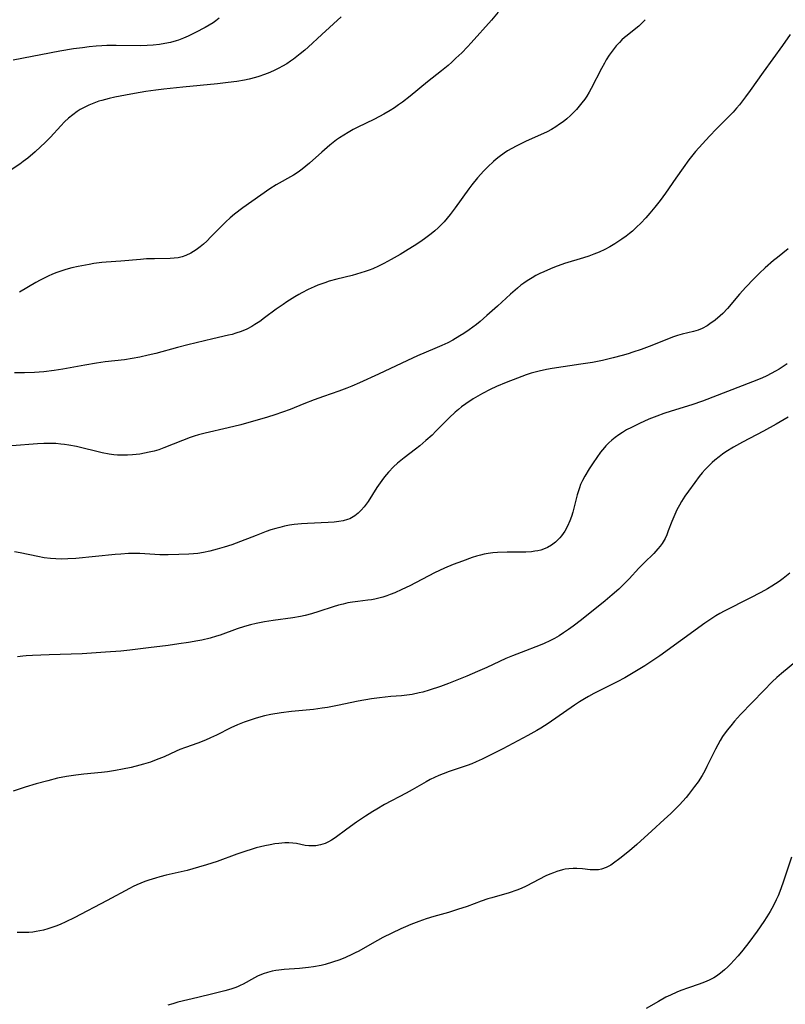
# Model space of a CAD drawing. Units: inches. Extents: x 2034564 to 2039640, y 194900 to 200312.
# Drawn here: x 2035989 to 2036108, y 196838 to 196991 of the extents above; entities that cross this region are included whole.
import ezdxf

# ---------------------------------------------------------------- set-up
doc = ezdxf.new("R2010")
doc.units = ezdxf.units.IN
doc.header["$MEASUREMENT"] = 0
doc.layers.add('c_07_T14S_R18E', color=199, linetype='Continuous')

msp = doc.modelspace()

# ---------------------------------------------------------------- linework, layer by layer
at = {"layer": 'c_07_T14S_R18E'}
for points in [[(2036063.14, 196992.42, 932), (2036062.07, 196991.18, 932), (2036058.93, 196987.62, 932), (2036058.35, 196987, 932), (2036057.47, 196986.11, 932), (2036056.56, 196985.24, 932), (2036055.93, 196984.66, 932), (2036055.32, 196984.14, 932), (2036054.29, 196983.3, 932), (2036052.13, 196981.59, 932), (2036049.43, 196979.32, 932), (2036048.26, 196978.42, 932), (2036047.63, 196977.98, 932), (2036046.98, 196977.54, 932), (2036046.32, 196977.13, 932), (2036045.34, 196976.55, 932), (2036043.88, 196975.77, 932), (2036041.17, 196974.45, 932), (2036040.54, 196974.13, 932), (2036039.76, 196973.7, 932), (2036039.09, 196973.29, 932), (2036038.43, 196972.85, 932), (2036037.98, 196972.52, 932), (2036036.92, 196971.69, 932), (2036035.68, 196970.64, 932), (2036033.75, 196968.9, 932), (2036033.19, 196968.43, 932), (2036032.6, 196967.97, 932), (2036031.98, 196967.53, 932), (2036031.25, 196967.06, 932), (2036028.58, 196965.54, 932), (2036027.57, 196964.9, 932), (2036023.41, 196961.97, 932), (2036022.1, 196960.96, 932), (2036021.41, 196960.38, 932), (2036020.74, 196959.77, 932), (2036020.12, 196959.17, 932), (2036018.43, 196957.43, 932), (2036017.78, 196956.79, 932), (2036017.27, 196956.31, 932), (2036016.74, 196955.87, 932), (2036016.15, 196955.42, 932), (2036015.29, 196954.89, 932), (2036014.52, 196954.53, 932), (2036013.93, 196954.33, 932), (2036013.32, 196954.19, 932), (2036012.7, 196954.11, 932), (2036012.08, 196954.07, 932), (2036009.63, 196954.04, 932), (2036008.37, 196953.99, 932), (2036007.45, 196953.93, 932), (2036004.41, 196953.66, 932), (2036002.14, 196953.51, 932), (2036001.44, 196953.44, 932), (2036000.19, 196953.27, 932), (2035999.47, 196953.15, 932), (2035997.74, 196952.81, 932), (2035996.79, 196952.6, 932), (2035995.85, 196952.35, 932), (2035995.24, 196952.17, 932), (2035994.44, 196951.89, 932), (2035993.76, 196951.62, 932), (2035993.08, 196951.33, 932), (2035992.57, 196951.08, 932), (2035991.87, 196950.71, 932), (2035991.17, 196950.31, 932), (2035988.64, 196948.81, 932)], [(2036038.71, 196991.67, 934), (2036035.66, 196988.93, 934), (2036033.54, 196986.96, 934), (2036033.04, 196986.51, 934), (2036032.33, 196985.91, 934), (2036031.28, 196985.1, 934), (2036030.82, 196984.79, 934), (2036030.21, 196984.4, 934), (2036029.58, 196984.03, 934), (2036028.98, 196983.7, 934), (2036028.37, 196983.39, 934), (2036027.61, 196983.04, 934), (2036026.76, 196982.7, 934), (2036025.9, 196982.4, 934), (2036025.35, 196982.24, 934), (2036024.39, 196982, 934), (2036023.63, 196981.85, 934), (2036022.43, 196981.65, 934), (2036021.09, 196981.46, 934), (2036019.42, 196981.26, 934), (2036014.06, 196980.76, 934), (2036011.1, 196980.45, 934), (2036009.86, 196980.29, 934), (2036008.3, 196980.07, 934), (2036007.39, 196979.92, 934), (2036005.95, 196979.66, 934), (2036003.45, 196979.16, 934), (2036002.56, 196978.97, 934), (2036001.45, 196978.68, 934), (2036000.98, 196978.54, 934), (2036000.2, 196978.27, 934), (2035999.44, 196977.96, 934), (2035998.59, 196977.55, 934), (2035998.08, 196977.25, 934), (2035997.58, 196976.93, 934), (2035996.91, 196976.44, 934), (2035996.26, 196975.91, 934), (2035995.65, 196975.34, 934), (2035995.07, 196974.73, 934), (2035993.45, 196972.96, 934), (2035992.69, 196972.2, 934), (2035991.08, 196970.69, 934), (2035989.93, 196969.7, 934), (2035989.22, 196969.15, 934), (2035988.69, 196968.77, 934), (2035986.57, 196967.34, 934)], [(2036019.72, 196991.49, 936), (2036019.19, 196991.09, 936), (2036018.75, 196990.78, 936), (2036018.15, 196990.4, 936), (2036017.53, 196990.04, 936), (2036016.03, 196989.25, 936), (2036014.86, 196988.68, 936), (2036014.16, 196988.38, 936), (2036013.35, 196988.08, 936), (2036012.99, 196987.96, 936), (2036012.12, 196987.72, 936), (2036011.24, 196987.53, 936), (2036010.41, 196987.39, 936), (2036009.41, 196987.28, 936), (2036008.52, 196987.22, 936), (2036007.45, 196987.19, 936), (2036003.69, 196987.24, 936), (2036002.21, 196987.21, 936), (2036001.44, 196987.18, 936), (2036000.55, 196987.12, 936), (2035999.47, 196987.02, 936), (2035998.43, 196986.89, 936), (2035997.02, 196986.69, 936), (2035994.89, 196986.33, 936), (2035987.64, 196984.97, 936)], [(2036085.98, 196991.25, 930), (2036085.66, 196990.87, 930), (2036085.34, 196990.54, 930), (2036085.01, 196990.23, 930), (2036084.55, 196989.85, 930), (2036083.2, 196988.81, 930), (2036082.79, 196988.47, 930), (2036082.37, 196988.09, 930), (2036082, 196987.72, 930), (2036081.5, 196987.16, 930), (2036081.02, 196986.56, 930), (2036080.4, 196985.7, 930), (2036079.95, 196984.98, 930), (2036079.67, 196984.5, 930), (2036079.21, 196983.67, 930), (2036077.61, 196980.55, 930), (2036077.27, 196979.94, 930), (2036076.91, 196979.35, 930), (2036076.59, 196978.88, 930), (2036076.16, 196978.29, 930), (2036075.74, 196977.77, 930), (2036075.29, 196977.26, 930), (2036074.85, 196976.79, 930), (2036074.38, 196976.34, 930), (2036073.8, 196975.82, 930), (2036073.23, 196975.37, 930), (2036072.68, 196974.96, 930), (2036072.1, 196974.58, 930), (2036071.42, 196974.17, 930), (2036070.73, 196973.8, 930), (2036070.18, 196973.52, 930), (2036067.46, 196972.31, 930), (2036065.91, 196971.56, 930), (2036065.25, 196971.21, 930), (2036064.6, 196970.82, 930), (2036064.04, 196970.46, 930), (2036063.28, 196969.9, 930), (2036062.83, 196969.54, 930), (2036062.38, 196969.16, 930), (2036061.5, 196968.35, 930), (2036060.88, 196967.71, 930), (2036059.89, 196966.62, 930), (2036059, 196965.53, 930), (2036058.54, 196964.91, 930), (2036056.43, 196961.94, 930), (2036055.65, 196960.9, 930), (2036055.2, 196960.33, 930), (2036054.74, 196959.8, 930), (2036054.27, 196959.3, 930), (2036053.79, 196958.83, 930), (2036053.29, 196958.38, 930), (2036052.69, 196957.89, 930), (2036051.65, 196957.11, 930), (2036050.95, 196956.62, 930), (2036050.07, 196956.05, 930), (2036049.12, 196955.46, 930), (2036047.86, 196954.71, 930), (2036046.47, 196953.91, 930), (2036045.34, 196953.3, 930), (2036044.5, 196952.87, 930), (2036043.63, 196952.48, 930), (2036043.07, 196952.26, 930), (2036042.41, 196952.02, 930), (2036041.07, 196951.62, 930), (2036040.38, 196951.44, 930), (2036038, 196950.86, 930), (2036036.81, 196950.52, 930), (2036036.13, 196950.29, 930), (2036035.08, 196949.9, 930), (2036034.51, 196949.66, 930), (2036033.55, 196949.22, 930), (2036032.59, 196948.71, 930), (2036032.09, 196948.44, 930), (2036031.5, 196948.09, 930), (2036030.24, 196947.31, 930), (2036029.66, 196946.92, 930), (2036028.58, 196946.17, 930), (2036026.78, 196944.82, 930), (2036026.03, 196944.28, 930), (2036025.26, 196943.78, 930), (2036024.79, 196943.5, 930), (2036023.99, 196943.08, 930), (2036023.15, 196942.72, 930), (2036022.3, 196942.42, 930), (2036021.74, 196942.26, 930), (2036021.18, 196942.12, 930), (2036018.74, 196941.58, 930), (2036014.82, 196940.64, 930), (2036013.2, 196940.23, 930), (2036009.86, 196939.3, 930), (2036008.66, 196939, 930), (2036007.38, 196938.72, 930), (2036006.18, 196938.5, 930), (2036004.96, 196938.31, 930), (2036001.94, 196937.97, 930), (2036000.59, 196937.78, 930), (2035998.81, 196937.48, 930), (2035995.39, 196936.84, 930), (2035994.02, 196936.63, 930), (2035992.4, 196936.44, 930), (2035990.96, 196936.32, 930), (2035989.41, 196936.26, 930), (2035987.85, 196936.25, 930)], [(2036108.59, 196988.96, 928), (2036107.37, 196987.22, 928), (2036104.35, 196983.08, 928), (2036102.34, 196980.2, 928), (2036101.63, 196979.22, 928), (2036100.66, 196977.98, 928), (2036100.23, 196977.47, 928), (2036099.7, 196976.87, 928), (2036098.67, 196975.8, 928), (2036097.11, 196974.25, 928), (2036095.99, 196973.1, 928), (2036094.9, 196971.94, 928), (2036093.85, 196970.74, 928), (2036092.81, 196969.43, 928), (2036091.9, 196968.19, 928), (2036090.77, 196966.57, 928), (2036089.18, 196964.23, 928), (2036088.35, 196963.1, 928), (2036087.5, 196962.04, 928), (2036086.75, 196961.14, 928), (2036086.13, 196960.42, 928), (2036085.35, 196959.59, 928), (2036084.66, 196958.92, 928), (2036084.02, 196958.34, 928), (2036083.54, 196957.94, 928), (2036083.05, 196957.56, 928), (2036082.39, 196957.08, 928), (2036081.26, 196956.35, 928), (2036080.49, 196955.88, 928), (2036079.71, 196955.45, 928), (2036078.82, 196955.03, 928), (2036078.03, 196954.72, 928), (2036077.22, 196954.44, 928), (2036076.4, 196954.18, 928), (2036073.47, 196953.28, 928), (2036071.9, 196952.72, 928), (2036071.28, 196952.47, 928), (2036070.23, 196952.01, 928), (2036069.61, 196951.72, 928), (2036069.01, 196951.41, 928), (2036068.41, 196951.08, 928), (2036067.63, 196950.6, 928), (2036067.13, 196950.25, 928), (2036066.64, 196949.89, 928), (2036066.11, 196949.46, 928), (2036065.04, 196948.53, 928), (2036063.01, 196946.65, 928), (2036061.38, 196945.18, 928), (2036060.33, 196944.27, 928), (2036059.74, 196943.8, 928), (2036058.62, 196942.98, 928), (2036057.76, 196942.4, 928), (2036057.16, 196942.02, 928), (2036056.06, 196941.37, 928), (2036055.3, 196940.96, 928), (2036054.36, 196940.51, 928), (2036053.29, 196940.03, 928), (2036050.58, 196938.91, 928), (2036049, 196938.21, 928), (2036044.48, 196936.07, 928), (2036041.54, 196934.71, 928), (2036040.35, 196934.19, 928), (2036039.57, 196933.87, 928), (2036038.31, 196933.39, 928), (2036035.93, 196932.57, 928), (2036034.47, 196932.05, 928), (2036032.89, 196931.44, 928), (2036030.76, 196930.58, 928), (2036029.55, 196930.13, 928), (2036028.36, 196929.72, 928), (2036027.23, 196929.37, 928), (2036023.08, 196928.19, 928), (2036021.1, 196927.68, 928), (2036017.52, 196926.85, 928), (2036016.49, 196926.59, 928), (2036015.83, 196926.39, 928), (2036015.18, 196926.18, 928), (2036014, 196925.75, 928), (2036011.1, 196924.58, 928), (2036010.3, 196924.3, 928), (2036009.59, 196924.09, 928), (2036008.82, 196923.89, 928), (2036008.1, 196923.74, 928), (2036007.38, 196923.62, 928), (2036006.8, 196923.55, 928), (2036006.22, 196923.49, 928), (2036005.44, 196923.45, 928), (2036004.44, 196923.44, 928), (2036003.88, 196923.47, 928), (2036003.33, 196923.52, 928), (2036002.59, 196923.61, 928), (2036001.49, 196923.81, 928), (2035997.49, 196924.78, 928), (2035996.3, 196925.01, 928), (2035995.65, 196925.11, 928), (2035995.05, 196925.18, 928), (2035994.29, 196925.24, 928), (2035993.52, 196925.27, 928), (2035992.43, 196925.27, 928), (2035991.44, 196925.23, 928), (2035987.43, 196924.92, 928)], [(2036108.23, 196955.56, 926), (2036106.58, 196954.24, 926), (2036105.96, 196953.73, 926), (2036104.69, 196952.61, 926), (2036103.78, 196951.77, 926), (2036102.89, 196950.89, 926), (2036101.66, 196949.62, 926), (2036100.67, 196948.51, 926), (2036098.82, 196946.3, 926), (2036098.07, 196945.5, 926), (2036097.68, 196945.13, 926), (2036096.91, 196944.47, 926), (2036096.08, 196943.87, 926), (2036095.63, 196943.58, 926), (2036094.87, 196943.17, 926), (2036094.25, 196942.91, 926), (2036093.51, 196942.68, 926), (2036091.74, 196942.27, 926), (2036091.04, 196942.07, 926), (2036090.39, 196941.85, 926), (2036089.73, 196941.6, 926), (2036087.04, 196940.52, 926), (2036085.36, 196939.88, 926), (2036084.09, 196939.46, 926), (2036083.37, 196939.24, 926), (2036082.42, 196938.97, 926), (2036081.02, 196938.6, 926), (2036079.38, 196938.2, 926), (2036077.78, 196937.89, 926), (2036076.01, 196937.6, 926), (2036071.53, 196936.95, 926), (2036070.62, 196936.79, 926), (2036069.53, 196936.55, 926), (2036068.25, 196936.21, 926), (2036067.48, 196935.96, 926), (2036066.13, 196935.46, 926), (2036064.35, 196934.75, 926), (2036062.87, 196934.13, 926), (2036061.87, 196933.66, 926), (2036060.71, 196933.07, 926), (2036059.98, 196932.65, 926), (2036059.22, 196932.2, 926), (2036058.1, 196931.45, 926), (2036057.44, 196930.95, 926), (2036056.94, 196930.55, 926), (2036056.45, 196930.12, 926), (2036055.52, 196929.27, 926), (2036054.91, 196928.67, 926), (2036053.42, 196927.16, 926), (2036052.83, 196926.57, 926), (2036051.89, 196925.71, 926), (2036050.91, 196924.88, 926), (2036050.27, 196924.36, 926), (2036048.47, 196923.02, 926), (2036047.96, 196922.62, 926), (2036047.46, 196922.2, 926), (2036046.85, 196921.65, 926), (2036046.06, 196920.81, 926), (2036045.46, 196920.1, 926), (2036045.02, 196919.52, 926), (2036044.23, 196918.39, 926), (2036042.87, 196916.26, 926), (2036042.27, 196915.43, 926), (2036041.81, 196914.88, 926), (2036041.34, 196914.41, 926), (2036040.83, 196914, 926), (2036040.28, 196913.68, 926), (2036040.02, 196913.56, 926), (2036039.68, 196913.43, 926), (2036039.01, 196913.24, 926), (2036038.31, 196913.11, 926), (2036037.59, 196913.03, 926), (2036036.66, 196912.96, 926), (2036033.43, 196912.83, 926), (2036032.51, 196912.77, 926), (2036031.38, 196912.65, 926), (2036030.63, 196912.53, 926), (2036029.89, 196912.39, 926), (2036029.15, 196912.21, 926), (2036028.51, 196912.03, 926), (2036027.75, 196911.8, 926), (2036027, 196911.55, 926), (2036025.44, 196910.96, 926), (2036022.37, 196909.77, 926), (2036021.65, 196909.51, 926), (2036020.5, 196909.13, 926), (2036019.39, 196908.79, 926), (2036018.25, 196908.49, 926), (2036017.27, 196908.29, 926), (2036016.38, 196908.15, 926), (2036015.69, 196908.08, 926), (2036014.97, 196908.03, 926), (2036013.43, 196907.97, 926), (2036011.78, 196907.93, 926), (2036010.45, 196907.94, 926), (2036007.37, 196908.13, 926), (2036006.75, 196908.14, 926), (2036005.57, 196908.12, 926), (2036004.4, 196908.04, 926), (2036003.54, 196907.97, 926), (2035997.42, 196907.38, 926), (2035996.17, 196907.3, 926), (2035995.19, 196907.28, 926), (2035994.31, 196907.3, 926), (2035993.43, 196907.37, 926), (2035992.47, 196907.49, 926), (2035991.5, 196907.66, 926), (2035988.71, 196908.24, 926), (2035987.84, 196908.4, 926)], [(2036108.11, 196937.68, 924), (2036107.63, 196937.35, 924), (2036106.84, 196936.83, 924), (2036106.31, 196936.52, 924), (2036105.63, 196936.16, 924), (2036104.94, 196935.82, 924), (2036104.14, 196935.46, 924), (2036102.7, 196934.87, 924), (2036094.94, 196931.87, 924), (2036093.27, 196931.29, 924), (2036090.03, 196930.28, 924), (2036088.91, 196929.91, 924), (2036087.8, 196929.51, 924), (2036086.59, 196929.04, 924), (2036085.14, 196928.4, 924), (2036083.87, 196927.78, 924), (2036083.12, 196927.37, 924), (2036082.49, 196926.99, 924), (2036081.9, 196926.6, 924), (2036081.33, 196926.19, 924), (2036080.83, 196925.78, 924), (2036080.34, 196925.35, 924), (2036079.89, 196924.89, 924), (2036079.66, 196924.64, 924), (2036079.04, 196923.89, 924), (2036078.47, 196923.11, 924), (2036077.9, 196922.26, 924), (2036077.29, 196921.31, 924), (2036076.61, 196920.16, 924), (2036076.27, 196919.53, 924), (2036075.96, 196918.86, 924), (2036075.76, 196918.34, 924), (2036075.42, 196917.26, 924), (2036074.72, 196914.59, 924), (2036074.52, 196913.91, 924), (2036074.29, 196913.25, 924), (2036073.92, 196912.41, 924), (2036073.5, 196911.63, 924), (2036073, 196910.91, 924), (2036072.74, 196910.6, 924), (2036072.06, 196909.92, 924), (2036071.4, 196909.42, 924), (2036070.81, 196909.08, 924), (2036070.19, 196908.81, 924), (2036069.76, 196908.68, 924), (2036069.31, 196908.57, 924), (2036068.83, 196908.49, 924), (2036068.33, 196908.42, 924), (2036067.44, 196908.36, 924), (2036066.85, 196908.35, 924), (2036064.5, 196908.35, 924), (2036063.02, 196908.31, 924), (2036062.29, 196908.25, 924), (2036061.58, 196908.16, 924), (2036060.97, 196908.04, 924), (2036060.38, 196907.9, 924), (2036059.74, 196907.71, 924), (2036059.1, 196907.5, 924), (2036057.58, 196906.96, 924), (2036056.14, 196906.42, 924), (2036054.78, 196905.86, 924), (2036053.98, 196905.5, 924), (2036053.21, 196905.12, 924), (2036049.37, 196903.11, 924), (2036048.13, 196902.51, 924), (2036047.02, 196902.01, 924), (2036046.34, 196901.74, 924), (2036045.79, 196901.54, 924), (2036045.17, 196901.35, 924), (2036044.54, 196901.18, 924), (2036043.91, 196901.04, 924), (2036043.39, 196900.95, 924), (2036042.83, 196900.86, 924), (2036041.26, 196900.69, 924), (2036040.48, 196900.58, 924), (2036039.73, 196900.44, 924), (2036039, 196900.27, 924), (2036038.27, 196900.08, 924), (2036037.43, 196899.83, 924), (2036035.21, 196899.1, 924), (2036034.07, 196898.74, 924), (2036033.11, 196898.49, 924), (2036032.34, 196898.33, 924), (2036031.15, 196898.12, 924), (2036028.09, 196897.69, 924), (2036026.75, 196897.48, 924), (2036025.48, 196897.23, 924), (2036024.56, 196897.01, 924), (2036023.67, 196896.77, 924), (2036022.53, 196896.41, 924), (2036019.84, 196895.43, 924), (2036019.28, 196895.25, 924), (2036018.32, 196894.97, 924), (2036017, 196894.66, 924), (2036016.38, 196894.54, 924), (2036014.95, 196894.28, 924), (2036013.41, 196894.05, 924), (2036011.75, 196893.81, 924), (2036008.71, 196893.43, 924), (2036005.82, 196893.1, 924), (2036004.4, 196892.95, 924), (2036002, 196892.76, 924), (2035998.39, 196892.54, 924), (2035993.25, 196892.34, 924), (2035990.66, 196892.27, 924), (2035989.69, 196892.22, 924), (2035989.14, 196892.17, 924), (2035988.31, 196892.05, 924)], [(2036108.24, 196929.36, 922), (2036106.39, 196928.28, 922), (2036104.4, 196927.2, 922), (2036101.13, 196925.49, 922), (2036099.76, 196924.71, 922), (2036098.57, 196923.96, 922), (2036098.04, 196923.59, 922), (2036097.51, 196923.2, 922), (2036096.86, 196922.68, 922), (2036096.43, 196922.3, 922), (2036096.01, 196921.91, 922), (2036095.35, 196921.22, 922), (2036094.88, 196920.68, 922), (2036094.43, 196920.13, 922), (2036093.72, 196919.21, 922), (2036092.74, 196917.85, 922), (2036092.19, 196917.06, 922), (2036091.67, 196916.25, 922), (2036091.32, 196915.66, 922), (2036090.94, 196914.94, 922), (2036090.6, 196914.21, 922), (2036090.14, 196913.11, 922), (2036089.6, 196911.66, 922), (2036089.36, 196911.07, 922), (2036089.1, 196910.49, 922), (2036088.64, 196909.7, 922), (2036088.33, 196909.26, 922), (2036087.99, 196908.85, 922), (2036087.35, 196908.15, 922), (2036085.85, 196906.68, 922), (2036085.04, 196905.85, 922), (2036083.53, 196904.22, 922), (2036082.94, 196903.62, 922), (2036081.88, 196902.59, 922), (2036080.87, 196901.69, 922), (2036079.8, 196900.79, 922), (2036076.07, 196897.8, 922), (2036074.77, 196896.81, 922), (2036074.05, 196896.29, 922), (2036073.31, 196895.78, 922), (2036072.61, 196895.34, 922), (2036071.9, 196894.92, 922), (2036071.17, 196894.53, 922), (2036070.29, 196894.12, 922), (2036069.66, 196893.85, 922), (2036066.68, 196892.75, 922), (2036065.37, 196892.23, 922), (2036064.33, 196891.78, 922), (2036061.37, 196890.39, 922), (2036059.92, 196889.75, 922), (2036058.26, 196889.05, 922), (2036055.39, 196887.92, 922), (2036054.13, 196887.45, 922), (2036052.41, 196886.88, 922), (2036051.38, 196886.57, 922), (2036050.82, 196886.43, 922), (2036049.73, 196886.19, 922), (2036048.91, 196886.07, 922), (2036048.09, 196885.99, 922), (2036046.43, 196885.86, 922), (2036045.53, 196885.78, 922), (2036044.68, 196885.69, 922), (2036043.43, 196885.51, 922), (2036041.34, 196885.15, 922), (2036038.14, 196884.49, 922), (2036036.55, 196884.18, 922), (2036035.75, 196884.05, 922), (2036034.38, 196883.86, 922), (2036030.96, 196883.52, 922), (2036029.33, 196883.31, 922), (2036027.75, 196883.05, 922), (2036026.78, 196882.85, 922), (2036025.47, 196882.51, 922), (2036024.2, 196882.11, 922), (2036023.61, 196881.9, 922), (2036022.56, 196881.47, 922), (2036021.52, 196880.99, 922), (2036019.27, 196879.85, 922), (2036018.38, 196879.44, 922), (2036017.58, 196879.1, 922), (2036016.37, 196878.63, 922), (2036014.49, 196877.96, 922), (2036013.57, 196877.6, 922), (2036013.01, 196877.37, 922), (2036011.12, 196876.5, 922), (2036010.29, 196876.15, 922), (2036009.66, 196875.9, 922), (2036009.02, 196875.67, 922), (2036007.95, 196875.33, 922), (2036007.36, 196875.16, 922), (2036005.99, 196874.82, 922), (2036004.68, 196874.54, 922), (2036003.57, 196874.34, 922), (2036002.31, 196874.15, 922), (2036001.39, 196874.03, 922), (2035998.66, 196873.77, 922), (2035997.41, 196873.63, 922), (2035995.97, 196873.42, 922), (2035994.56, 196873.14, 922), (2035993.03, 196872.77, 922), (2035991.24, 196872.28, 922), (2035989.49, 196871.74, 922), (2035987.62, 196871.12, 922)], [(2036108.51, 196905.07, 920), (2036107.49, 196904.25, 920), (2036106.85, 196903.79, 920), (2036105.71, 196903.04, 920), (2036105.02, 196902.63, 920), (2036104.01, 196902.06, 920), (2036102.29, 196901.16, 920), (2036098.28, 196899.17, 920), (2036097.6, 196898.8, 920), (2036097.02, 196898.45, 920), (2036096.2, 196897.93, 920), (2036095.27, 196897.28, 920), (2036091.48, 196894.56, 920), (2036088.3, 196892.23, 920), (2036087.33, 196891.56, 920), (2036085.96, 196890.66, 920), (2036084.15, 196889.56, 920), (2036082.82, 196888.8, 920), (2036081.65, 196888.18, 920), (2036077.99, 196886.33, 920), (2036077.18, 196885.9, 920), (2036076.55, 196885.53, 920), (2036075.77, 196885.04, 920), (2036075, 196884.53, 920), (2036070.91, 196881.67, 920), (2036069.75, 196880.93, 920), (2036069.13, 196880.57, 920), (2036067.74, 196879.8, 920), (2036063.86, 196877.73, 920), (2036061.88, 196876.72, 920), (2036060.65, 196876.12, 920), (2036059.72, 196875.7, 920), (2036059.01, 196875.4, 920), (2036058.3, 196875.13, 920), (2036057.85, 196874.97, 920), (2036055.49, 196874.21, 920), (2036054.58, 196873.86, 920), (2036053.88, 196873.57, 920), (2036053.19, 196873.25, 920), (2036052.54, 196872.93, 920), (2036051.91, 196872.59, 920), (2036049.74, 196871.34, 920), (2036048.83, 196870.83, 920), (2036045.45, 196869.04, 920), (2036044.23, 196868.34, 920), (2036043.64, 196867.98, 920), (2036042.48, 196867.24, 920), (2036041.09, 196866.3, 920), (2036039.59, 196865.22, 920), (2036037.78, 196863.89, 920), (2036037.2, 196863.51, 920), (2036036.72, 196863.24, 920), (2036036.22, 196863, 920), (2036035.49, 196862.77, 920), (2036034.74, 196862.64, 920), (2036034.18, 196862.61, 920), (2036033.64, 196862.63, 920), (2036033.11, 196862.7, 920), (2036031.74, 196862.98, 920), (2036031.17, 196863.06, 920), (2036030.56, 196863.1, 920), (2036029.93, 196863.08, 920), (2036028.97, 196863, 920), (2036028.36, 196862.92, 920), (2036027.62, 196862.79, 920), (2036026.8, 196862.63, 920), (2036025.48, 196862.3, 920), (2036024.67, 196862.06, 920), (2036023.87, 196861.8, 920), (2036022.45, 196861.31, 920), (2036019.39, 196860.21, 920), (2036017.73, 196859.66, 920), (2036016.5, 196859.28, 920), (2036014.71, 196858.81, 920), (2036011.48, 196858.05, 920), (2036010.47, 196857.79, 920), (2036009.79, 196857.6, 920), (2036008.75, 196857.26, 920), (2036008.13, 196857.05, 920), (2036007.53, 196856.81, 920), (2036006.87, 196856.53, 920), (2036006.3, 196856.27, 920), (2036005.74, 196855.98, 920), (2036002.29, 196854.12, 920), (2035997.12, 196851.42, 920), (2035995.82, 196850.77, 920), (2035994.94, 196850.37, 920), (2035994.31, 196850.12, 920), (2035993.68, 196849.9, 920), (2035993.05, 196849.7, 920), (2035992.35, 196849.51, 920), (2035991.79, 196849.38, 920), (2035991.22, 196849.28, 920), (2035990.71, 196849.21, 920), (2035990.07, 196849.15, 920), (2035989.43, 196849.11, 920), (2035988.27, 196849.13, 920)], [(2036109.9, 196891.71, 918), (2036107.2, 196889.47, 918), (2036106.5, 196888.84, 918), (2036105.78, 196888.16, 918), (2036104.46, 196886.82, 918), (2036100.84, 196883.08, 918), (2036099.89, 196882.01, 918), (2036099.31, 196881.31, 918), (2036098.77, 196880.63, 918), (2036098.06, 196879.63, 918), (2036097.69, 196879.03, 918), (2036097.3, 196878.36, 918), (2036096.94, 196877.67, 918), (2036095.62, 196874.97, 918), (2036095.28, 196874.32, 918), (2036094.86, 196873.58, 918), (2036094.23, 196872.6, 918), (2036093.7, 196871.85, 918), (2036092.77, 196870.63, 918), (2036092.37, 196870.13, 918), (2036091.86, 196869.56, 918), (2036091.34, 196868.99, 918), (2036090.53, 196868.17, 918), (2036089.98, 196867.64, 918), (2036088.97, 196866.7, 918), (2036087.05, 196864.97, 918), (2036084.72, 196862.82, 918), (2036083.57, 196861.84, 918), (2036082.06, 196860.66, 918), (2036081.09, 196859.93, 918), (2036080.66, 196859.63, 918), (2036079.94, 196859.24, 918), (2036079.18, 196858.98, 918), (2036078.74, 196858.91, 918), (2036078.28, 196858.88, 918), (2036077.46, 196858.91, 918), (2036076.25, 196859.03, 918), (2036075.39, 196859.08, 918), (2036074.77, 196859.09, 918), (2036074.14, 196859.05, 918), (2036073.53, 196858.97, 918), (2036073.12, 196858.88, 918), (2036072.23, 196858.63, 918), (2036071.71, 196858.43, 918), (2036071.19, 196858.22, 918), (2036070.56, 196857.93, 918), (2036067.49, 196856.33, 918), (2036066.7, 196855.97, 918), (2036066.03, 196855.71, 918), (2036064.86, 196855.31, 918), (2036062.16, 196854.55, 918), (2036061.54, 196854.36, 918), (2036060.47, 196853.99, 918), (2036058.32, 196853.19, 918), (2036056.81, 196852.69, 918), (2036055.38, 196852.27, 918), (2036053.1, 196851.62, 918), (2036051.92, 196851.26, 918), (2036050.77, 196850.87, 918), (2036049.51, 196850.38, 918), (2036048.69, 196850.02, 918), (2036047.96, 196849.69, 918), (2036045.2, 196848.33, 918), (2036043.53, 196847.43, 918), (2036041.43, 196846.25, 918), (2036040.89, 196845.96, 918), (2036040.34, 196845.7, 918), (2036039.38, 196845.26, 918), (2036038.48, 196844.89, 918), (2036037.33, 196844.49, 918), (2036036.22, 196844.17, 918), (2036035.56, 196844.01, 918), (2036034.36, 196843.77, 918), (2036033.62, 196843.66, 918), (2036032.23, 196843.51, 918), (2036029.83, 196843.35, 918), (2036028.97, 196843.26, 918), (2036028.52, 196843.2, 918), (2036027.96, 196843.09, 918), (2036027.25, 196842.91, 918), (2036026.55, 196842.69, 918), (2036025.69, 196842.33, 918), (2036025.2, 196842.09, 918), (2036023.45, 196841.11, 918), (2036022.99, 196840.88, 918), (2036022.56, 196840.68, 918), (2036022.12, 196840.5, 918), (2036021.54, 196840.3, 918), (2036020.58, 196840.04, 918), (2036018.73, 196839.6, 918), (2036016.37, 196839, 918), (2036013.29, 196838.27, 918), (2036012.49, 196838.05, 918), (2036011.71, 196837.8, 918)], [(2036108.8, 196860.84, 916), (2036107.44, 196856.83, 916), (2036106.97, 196855.52, 916), (2036106.7, 196854.86, 916), (2036106.41, 196854.2, 916), (2036106.1, 196853.56, 916), (2036105.72, 196852.85, 916), (2036105.46, 196852.4, 916), (2036104.95, 196851.58, 916), (2036104.46, 196850.84, 916), (2036103.44, 196849.36, 916), (2036102.13, 196847.58, 916), (2036101.19, 196846.38, 916), (2036100.46, 196845.5, 916), (2036099.82, 196844.77, 916), (2036099.35, 196844.26, 916), (2036098.86, 196843.77, 916), (2036098.35, 196843.3, 916), (2036097.75, 196842.81, 916), (2036097.11, 196842.36, 916), (2036096.68, 196842.09, 916), (2036095.97, 196841.72, 916), (2036095.24, 196841.4, 916), (2036094.38, 196841.07, 916), (2036092.72, 196840.51, 916), (2036091.57, 196840.1, 916), (2036090.95, 196839.85, 916), (2036089.96, 196839.4, 916), (2036089.23, 196839.04, 916), (2036088.06, 196838.4, 916), (2036086.18, 196837.29, 916)]]:
    msp.add_polyline3d(points, dxfattribs=at)

doc.saveas('drawing.dxf')
